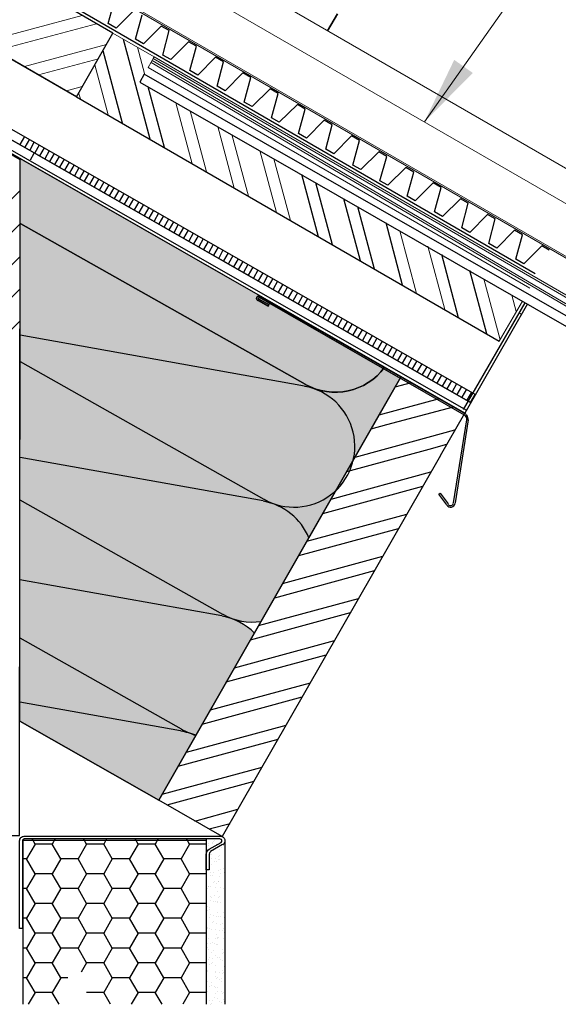
# Model space of a CAD drawing. Units: millimetres. Extents: x 28280 to 34580, y 37227 to 41682.
# Drawn here: x 31809 to 32048, y 38200 to 38636 of the extents above; entities that cross this region are included whole.
import ezdxf

# ---------------------------------------------------------------- set-up
doc = ezdxf.new("R2010")
doc.units = ezdxf.units.MM
for name, color, linetype in [('PDF _0', 7, 'Continuous'), ('PDF _D-STFALZ-A', 7, 'Continuous'), ('PDF _D-STFALZ-S', 7, 'Continuous'), ('PDF _D-TRBO', 7, 'Continuous'), ('PDF _SCHR-HLZ', 7, 'Continuous'), ('Текст 1', 4, 'Continuous')]:
    doc.layers.add(name, color=color, linetype=linetype)
doc.layers.add('Visible', color=7, linetype='Continuous', lineweight=35, true_color=0x22346e)
doc.layers.add('размеры', color=7, linetype='Continuous', lineweight=18)

msp = doc.modelspace()

# ---------------------------------------------------------------- hatches: boundary and pattern name
at = {"layer": 'Текст 1', "ltscale": 13.333333, "true_color": 0xba9008, "transparency": 33554495}
h = msp.add_hatch(dxfattribs=at)
h.set_pattern_fill('HONEY', color=42, style=0)
h.set_pattern_definition([(0, (-143526.057, -79559.8703), (4.7625, 2.749630645), [3.175, -6.35]), (120, (-143526.057, -79559.8703), (-4.76249999, 2.749630663), [3.175, -6.35]), (60, (-143526.057, -79559.8703), (1e-08, 5.499261308), [-6.35, 3.175])])
h.paths.add_polyline_path([(31809.5, 38496.33), (31935.4, 38473.74, -0.428419), (31956.92, 38441.22), (31949.15, 38427.64, -0.283476), (31921.51, 38421.75, 0.042148), (31917.13, 38422.92), (31809.46, 38442.25)])
h.paths.add_polyline_path([(31809.56, 38574.49), (31915.65, 38513.75), (31915.64, 38513.74), (31914.59, 38513.65), (31914.04, 38512.86), (31914.27, 38511.67), (31914.84, 38511.72), (31915.13, 38511.55, -1.285608), (31915.72, 38513.56), (31970.67, 38482.14, -0.333562), (31939.78, 38472.58, 0.042148), (31935.4, 38473.74), (31809.49, 38496.33)])
h.paths.add_polyline_path([(31939.82, 38472.71, 0.325483), (31970.26, 38481.6), (31977.69, 38477.34), (31967.28, 38459.35), (31956.92, 38441.22, 0.38077)])
h.paths.add_polyline_path([(31809.46, 38442.25), (31917.13, 38422.92, -0.254682), (31937.24, 38406.81), (31916.02, 38369.72, -0.120945), (31903.24, 38370.93, 0.042148), (31898.86, 38372.1), (31809.41, 38388.17)])
h.paths.add_polyline_path([(31921.55, 38421.89, 0.282593), (31949.15, 38427.64), (31937.24, 38406.81, 0.210891)])
h.paths.add_polyline_path([(31809.41, 38388.17), (31898.86, 38372.1, -0.152861), (31913.13, 38364.66), (31887.31, 38319.52, -0.022437), (31884.96, 38320.1, 0.042148), (31880.59, 38321.27), (31809.37, 38334.1)])
h.paths.add_polyline_path([(31809.36, 38325.68), (31809.37, 38334.1), (31880.59, 38321.27, -0.063966), (31887.13, 38319.21), (31870.83, 38290.72)])

# ---------------------------------------------------------------- linework, layer by layer
at = {"ltscale": 100}
for p, q in [((31809.36, 38325.68), (31809.56, 38574.49)), ((31809.56, 38574.49), (31915.65, 38513.75)), ((31914.16, 38513.03), (31914.09, 38512.63)), ((31914.09, 38512.63), (31914.16, 38512.24)), ((31914.44, 38513.43), (31914.16, 38513.03)), ((31914.16, 38512.24), (31914.41, 38511.86)), ((31914.41, 38511.86), (31914.62, 38511.7)), ((31914.88, 38513.67), (31914.44, 38513.43)), ((31914.62, 38511.7), (31914.84, 38511.72)), ((31914.84, 38511.72), (31919.19, 38509.28)), ((31915.29, 38513.71), (31914.88, 38513.67)), ((31915.6, 38513.63), (31915.29, 38513.71)), ((31915.65, 38513.75), (31915.6, 38513.63)), ((31919.19, 38509.28), (31919.89, 38510.5)), ((31919.89, 38510.5), (31977.69, 38477.34)), ((31977.69, 38477.34), (31870.83, 38290.72)), ((31870.83, 38290.72), (31809.36, 38325.68))]:
    msp.add_line(p, q, dxfattribs=at)
for points in [[(31834.39, 38601.83), (31487.78, 38802.27)], [(31487.78, 38764.69), (32008.76, 38466.6), (32010.79, 38470.13), (31487.78, 38769.37)], [(32008.76, 38466.6), (31817.48, 38576.06), (31487.78, 38764.67)], [(32006.79, 38463.21), (31812.06, 38574.51), (31487.78, 38760.13)], [(31995.47, 38443.14), (32006.17, 38461.92), (31810.25, 38574.1), (31487.78, 38758.58)], [(31867.08, 38583.06), (31857.18, 38620.13), (31855.21, 38627.24)], [(31854.76, 38590.14), (31846.21, 38622.15)], [(31809.56, 38574.01), (31744.55, 38611.54), (31744.55, 38275.05), (31809.27, 38275.05), (31809.56, 38574.01)], [(31873.36, 38579.4), (31866.21, 38606.23)], [(31834.39, 38601.83), (32021.43, 38493.76)], [(31811.48, 38584.29), (31809.45, 38580.76)], [(31813.62, 38583.06), (31811.59, 38579.54)], [(31815.76, 38581.84), (31813.87, 38578.27)], [(31817.99, 38580.43), (31816.01, 38577.04)], [(31815.59, 38576.73), (31813.94, 38573.84)], [(31820.13, 38579.2), (31818.1, 38575.68)], [(31822.4, 38577.93), (31820.38, 38574.41)], [(31824.54, 38576.71), (31822.52, 38573.18)], [(31826.82, 38575.43), (31824.79, 38571.91)], [(31828.96, 38574.21), (31826.93, 38570.68)], [(31831.23, 38572.93), (31829.21, 38569.41)], [(31833.37, 38571.71), (31831.35, 38568.19)], [(31835.51, 38570.48), (31833.62, 38566.91)], [(31837.79, 38569.21), (31835.76, 38565.69)], [(31839.93, 38567.99), (31837.91, 38564.46)], [(31941.54, 38539.93), (31934.12, 38567.39)], [(31842.21, 38566.71), (31840.18, 38563.19)], [(31844.35, 38565.49), (31842.32, 38561.96)], [(31846.57, 38564.08), (31844.6, 38560.69)], [(31848.71, 38562.85), (31846.69, 38559.33)], [(31947.68, 38536.33), (31940.37, 38563.8)], [(31744.55, 38494.92), (31809.55, 38560.33)], [(31850.99, 38561.58), (31848.96, 38558.06)], [(31853.13, 38560.36), (31851.1, 38556.83)], [(31855.41, 38559.08), (31853.38, 38555.56)], [(31857.55, 38557.86), (31855.52, 38554.33)], [(31859.69, 38556.63), (31857.66, 38553.11)], [(31861.96, 38555.36), (31859.94, 38551.84)], [(31864.1, 38554.13), (31862.08, 38550.61)], [(31960.14, 38529.2), (31952.69, 38556.74)], [(31866.38, 38552.86), (31864.35, 38549.34)], [(31868.52, 38551.64), (31866.49, 38548.11)], [(31870.79, 38550.36), (31868.77, 38546.84)], [(31966.27, 38525.59), (31958.94, 38553.15)], [(31744.55, 38480.63), (31809.54, 38545.62)], [(31872.94, 38549.14), (31870.91, 38545.61)], [(31875.16, 38547.73), (31873.18, 38544.34)], [(31877.3, 38546.5), (31875.28, 38542.98)], [(31879.44, 38545.28), (31877.55, 38541.71)], [(31978.73, 38518.46), (31971.4, 38546.01)], [(31881.72, 38544.01), (31879.69, 38540.48)], [(31883.86, 38542.78), (31881.83, 38539.26)], [(31886.13, 38541.51), (31884.11, 38537.98)], [(31888.28, 38540.28), (31886.25, 38536.76)], [(31890.55, 38539.01), (31888.52, 38535.49)], [(31892.69, 38537.78), (31890.67, 38534.26)], [(31894.97, 38536.51), (31892.94, 38532.99)], [(31897.11, 38535.29), (31895.08, 38531.76)], [(31899.25, 38534.06), (31897.36, 38530.49)], [(31901.52, 38532.79), (31899.5, 38529.26)], [(32003.46, 38504.12), (31996.02, 38532.08)], [(31744.55, 38466.2), (31809.53, 38531.17)], [(31903.62, 38531.43), (31901.64, 38528.04)], [(31905.89, 38530.15), (31903.87, 38526.63)], [(31908.03, 38528.93), (31906.01, 38525.41)], [(31910.31, 38527.66), (31908.28, 38524.13)], [(31912.45, 38526.43), (31910.42, 38522.91)], [(31914.72, 38525.16), (31912.7, 38521.63)], [(31916.86, 38523.93), (31914.84, 38520.41)], [(32015.92, 38496.99), (32008.47, 38524.95)], [(31919, 38522.71), (31917.11, 38519.14)], [(31921.28, 38521.43), (31919.25, 38517.91)], [(31923.42, 38520.21), (31921.39, 38516.69)], [(31925.7, 38518.94), (31923.67, 38515.41)], [(31750.12, 38457.62), (31809.51, 38516.86)], [(31927.84, 38517.71), (31925.81, 38514.19)], [(31930.11, 38516.44), (31928.09, 38512.91)], [(31932.2, 38515.08), (31930.23, 38511.69)], [(31915.01, 38512.45), (31919.56, 38509.9), (31919.19, 38509.28), (31914.64, 38511.83)], [(32006.37, 38460.78), (32006.15, 38461.01), (31915.39, 38513.07)], [(31934.48, 38513.8), (31932.45, 38510.28)], [(31936.62, 38512.58), (31934.59, 38509.06)], [(31938.76, 38511.35), (31936.87, 38507.78)], [(32032.8, 38510.76), (32005.53, 38463.52)], [(32033.96, 38510.18), (32006.17, 38461.92)], [(31941.04, 38510.08), (31939.01, 38506.56)], [(31943.18, 38508.86), (31941.15, 38505.33)], [(31945.45, 38507.58), (31943.43, 38504.06)], [(31947.59, 38506.36), (31945.57, 38502.83)], [(31758.55, 38451.77), (31809.5, 38502.72)], [(31949.87, 38505.08), (31947.84, 38501.56)], [(31952.01, 38503.86), (31949.98, 38500.34)], [(31954.28, 38502.58), (31952.26, 38499.06)], [(31956.42, 38501.36), (31954.4, 38497.84)], [(31958.7, 38500.09), (31956.67, 38496.56)], [(31960.79, 38498.73), (31958.81, 38495.34)], [(31962.93, 38497.5), (31960.91, 38493.98)], [(31935.31, 38473.88), (31809.5, 38496.33)], [(31965.21, 38496.23), (31963.18, 38492.71)], [(31967.35, 38495), (31965.32, 38491.48)], [(31969.62, 38493.73), (31967.6, 38490.21)], [(31971.76, 38492.51), (31969.74, 38488.98)], [(31974.04, 38491.23), (31972.01, 38487.71)], [(31976.18, 38490.01), (31974.16, 38486.48)], [(31978.46, 38488.73), (31976.43, 38485.21)], [(31809.49, 38484.69), (31917.33, 38423.86)], [(31980.6, 38487.51), (31978.57, 38483.99)], [(31982.74, 38486.28), (31980.85, 38482.71)], [(31985.01, 38485.01), (31982.99, 38481.49)], [(31987.15, 38483.78), (31985.13, 38480.26)], [(31989.38, 38482.38), (31987.4, 38478.99)], [(31991.52, 38481.15), (31989.5, 38477.63)], [(31993.8, 38479.88), (31991.77, 38476.36)], [(31967.28, 38459.35), (31978.12, 38478.08)], [(31975.44, 38473.57), (31982.62, 38475.39)], [(31995.94, 38478.65), (31993.91, 38475.13)], [(31998.21, 38477.38), (31996.19, 38473.86)], [(32000.35, 38476.15), (31998.33, 38472.63)], [(32002.49, 38474.93), (32000.6, 38471.36)], [(32004.77, 38473.66), (32002.74, 38470.13)], [(32006.91, 38472.43), (32004.88, 38468.91)], [(32009.19, 38471.16), (32007.16, 38467.63)], [(31968.36, 38461.08), (31994.97, 38468.37)], [(31964.79, 38454.93), (31971.7, 38456.85), (32001.26, 38464.74)], [(31995.47, 38443.14), (31898.88, 38274.56), (31870.83, 38290.72), (31967.28, 38459.35)], [(32001.17, 38422.26), (32007.09, 38459)], [(32007.68, 38458.95), (32001.89, 38422.16)], [(31957.72, 38442.44), (31984.14, 38449.64), (32001.84, 38454.52)], [(31954.09, 38436.15), (31990.43, 38446.02), (31998.34, 38448.18)], [(31917.04, 38423.05), (31809.46, 38442.25)], [(31947.07, 38423.8), (31991.19, 38435.87)], [(31943.44, 38417.51), (31987.69, 38429.54)], [(31809.44, 38423.59), (31899.06, 38373.03)], [(31998.26, 38421.34), (31994.67, 38426.12), (31995.26, 38426.51), (31998.86, 38421.73)], [(31936.28, 38405.2), (31980.54, 38417.23)], [(31932.79, 38398.87), (31976.91, 38410.94)], [(31925.63, 38386.56), (31969.89, 38398.59)], [(31922.14, 38380.22), (31966.26, 38392.3)], [(31898.77, 38372.23), (31809.41, 38388.17)], [(31914.98, 38367.92), (31959.24, 38379.95)], [(31911.49, 38361.58), (31955.61, 38373.66)], [(31809.39, 38362.48), (31880.79, 38322.21)], [(31904.33, 38349.27), (31948.59, 38361.3)], [(31900.71, 38342.99), (31944.96, 38355.01)], [(31893.68, 38330.63), (31937.94, 38342.66)], [(31890.06, 38324.34), (31934.31, 38336.37)], [(31880.5, 38321.4), (31809.37, 38334.1)], [(31809.36, 38325.68), (31870.83, 38290.72)], [(31883.04, 38311.99), (31927.24, 38323.88)], [(31879.41, 38305.7), (31923.66, 38317.73)], [(31872.39, 38293.35), (31916.59, 38305.24)], [(31874.49, 38288.64), (31913.01, 38299.09)], [(31886.8, 38281.48), (31905.81, 38286.65)], [(31893.13, 38277.99), (31902.37, 38280.44)], [(31810.85, 38200.4), (31810.85, 38273.02), (31891.86, 38273.02)], [(31816.13, 38271.31), (31812.27, 38264.74), (31810.85, 38264.74)], [(31898, 38273.59), (31811.27, 38273.59)], [(31824.99, 38273.59), (31823.7, 38271.31), (31816.13, 38271.31), (31814.85, 38273.59)], [(31838.85, 38271.31), (31835.14, 38264.74), (31827.56, 38264.74), (31823.7, 38271.31)], [(31847.71, 38273.59), (31846.57, 38271.31), (31838.85, 38271.31), (31837.56, 38273.59)], [(31861.71, 38271.31), (31857.85, 38264.74), (31850.28, 38264.74), (31846.57, 38271.31)], [(31870.57, 38273.59), (31869.28, 38271.31), (31861.71, 38271.31), (31860.43, 38273.59)], [(31891.86, 38271.31), (31884.43, 38271.31), (31880.71, 38264.74), (31873.14, 38264.74), (31869.28, 38271.31)], [(31884.43, 38271.31), (31883.14, 38273.59)], [(31891.86, 38273.59), (31891.86, 38200.4)], [(31893, 38271.45), (31893, 38271.45)], [(31899, 38271.02), (31893.72, 38268.02)], [(31894.43, 38271.45), (31894.43, 38271.45)], [(31894.57, 38272.17), (31894.57, 38272.17)], [(31895.15, 38272.31), (31895.15, 38272.31)], [(31895.57, 38272.74), (31895.57, 38272.74)], [(31895.57, 38272.74), (31895.57, 38272.74)], [(31896.29, 38271.02), (31896.29, 38271.02)], [(31900, 38272.74), (31900, 38200.4)], [(31893, 38270.45), (31893, 38270.45)], [(31893.72, 38266.74), (31893.72, 38266.74)], [(31894.29, 38266.74), (31894.29, 38266.74)], [(31897.72, 38268.88), (31897.72, 38268.88)], [(31898.43, 38269.74), (31898.43, 38269.74)], [(31899.43, 38270.59), (31899.43, 38270.59)], [(31827.56, 38264.74), (31823.7, 38258.16), (31816.13, 38258.16), (31812.27, 38264.74)], [(31850.28, 38264.74), (31846.57, 38258.16), (31838.85, 38258.16), (31835.14, 38264.74)], [(31873.14, 38264.74), (31869.28, 38258.16), (31861.71, 38258.16), (31857.85, 38264.74)], [(31884.43, 38258.16), (31880.71, 38264.74)], [(31894, 38265.02), (31894, 38265.02)], [(31894.14, 38262.16), (31894.14, 38262.16)], [(31895.29, 38263.74), (31895.29, 38263.74)], [(31896, 38264.74), (31896, 38264.74)], [(31896.57, 38263.74), (31896.57, 38263.74)], [(31897.29, 38264.59), (31897.29, 38264.59)], [(31897.43, 38265.59), (31897.43, 38265.59)], [(31897.57, 38264.31), (31897.57, 38264.31)], [(31897.86, 38266.02), (31897.86, 38266.02)], [(31816.13, 38258.16), (31812.27, 38251.59), (31810.85, 38251.59)], [(31838.85, 38258.16), (31835.14, 38251.59), (31827.56, 38251.59), (31823.7, 38258.16)], [(31861.71, 38258.16), (31857.85, 38251.59), (31850.28, 38251.59), (31846.57, 38258.16)], [(31891.86, 38258.16), (31884.43, 38258.16), (31880.71, 38251.59), (31873.14, 38251.59), (31869.28, 38258.16)], [(31893.72, 38258.74), (31893.72, 38258.74)], [(31894.57, 38257.59), (31894.57, 38257.59)], [(31895, 38258.59), (31895, 38258.59)], [(31897.29, 38259.59), (31897.29, 38259.59)], [(31898.29, 38260.02), (31898.29, 38260.02)], [(31898.29, 38258.16), (31898.29, 38258.16)], [(31899.29, 38260.59), (31899.29, 38260.59)], [(31899.72, 38258.88), (31899.72, 38258.88)], [(31893.86, 38257.45), (31893.86, 38257.45)], [(31894.86, 38254.31), (31894.86, 38254.31)], [(31895.29, 38254.73), (31895.29, 38254.73)], [(31896.29, 38253.88), (31896.29, 38253.88)], [(31897.15, 38254.88), (31897.15, 38254.88)], [(31897.29, 38254.59), (31897.29, 38254.59)], [(31897.72, 38257.02), (31897.72, 38257.02)], [(31827.56, 38251.59), (31823.7, 38245.02), (31816.13, 38245.02), (31812.27, 38251.59)], [(31850.28, 38251.59), (31846.57, 38245.02), (31838.85, 38245.02), (31835.14, 38251.59)], [(31873.14, 38251.59), (31869.28, 38245.02), (31861.71, 38245.02), (31857.85, 38251.59)], [(31884.43, 38245.02), (31880.71, 38251.59)], [(31892.57, 38251.45), (31892.57, 38251.45)], [(31892.72, 38252.59), (31892.72, 38252.59)], [(31892.72, 38252.45), (31892.72, 38252.45)], [(31893.72, 38252.73), (31893.72, 38252.73)], [(31896, 38252.16), (31896, 38252.16)], [(31897, 38250.16), (31897, 38250.16)], [(31898, 38251.88), (31898, 38251.88)], [(31899.29, 38251.73), (31899.29, 38251.73)], [(31900, 38250.31), (31900, 38250.31)], [(31816.13, 38245.02), (31812.27, 38238.45), (31810.85, 38238.45)], [(31838.85, 38245.02), (31835.14, 38238.45), (31827.56, 38238.45), (31823.7, 38245.02)], [(31861.71, 38245.02), (31857.85, 38238.45), (31850.28, 38238.45), (31846.57, 38245.02)], [(31891.86, 38245.02), (31884.43, 38245.02), (31880.71, 38238.45), (31873.14, 38238.45), (31869.28, 38245.02)], [(31893.57, 38248.02), (31893.57, 38248.02)], [(31893.86, 38246.16), (31893.86, 38246.16)], [(31894.29, 38247.73), (31894.29, 38247.73)], [(31895, 38245.73), (31895, 38245.73)], [(31895.29, 38248.45), (31895.29, 38248.45)], [(31895.86, 38246.02), (31895.86, 38246.02)], [(31896.86, 38245.59), (31896.86, 38245.59)], [(31897, 38245.73), (31897, 38245.73)], [(31897.15, 38247.73), (31897.15, 38247.73)], [(31897.57, 38248.02), (31897.57, 38248.02)], [(31898.15, 38245.45), (31898.15, 38245.45)], [(31900, 38248.02), (31900, 38248.02)], [(31892.14, 38243.16), (31892.14, 38243.16)], [(31892.43, 38241.73), (31892.43, 38241.73)], [(31892.57, 38243.59), (31892.57, 38243.59)], [(31893.43, 38243.3), (31893.43, 38243.3)], [(31893.43, 38242.3), (31893.43, 38242.3)], [(31896.72, 38240.88), (31896.72, 38240.88)], [(31899.43, 38241.02), (31899.43, 38241.02)], [(31899.86, 38243.3), (31899.86, 38243.3)], [(31899.86, 38241.73), (31899.86, 38241.73)], [(31899.86, 38241.45), (31899.86, 38241.45)], [(31827.56, 38238.45), (31823.7, 38231.87), (31816.13, 38231.87), (31812.27, 38238.45)], [(31850.28, 38238.45), (31846.57, 38231.87), (31838.85, 38231.87), (31835.14, 38238.45)], [(31873.14, 38238.45), (31869.28, 38231.87), (31861.71, 38231.87), (31857.85, 38238.45)], [(31884.43, 38231.87), (31880.71, 38238.45)], [(31893.29, 38238.73), (31893.29, 38238.73)], [(31893.57, 38240.02), (31893.57, 38240.02)], [(31894.43, 38236.45), (31894.43, 38236.45)], [(31894.86, 38239.73), (31894.86, 38239.73)], [(31894.86, 38236.87), (31894.86, 38236.87)], [(31896.29, 38239.3), (31896.29, 38239.3)], [(31896.57, 38236.16), (31896.57, 38236.16)], [(31897.29, 38239.02), (31897.29, 38239.02)], [(31898.15, 38239.3), (31898.15, 38239.3)], [(31899, 38236.3), (31899, 38236.3)], [(31899.72, 38238.59), (31899.72, 38238.59)], [(31816.13, 38231.87), (31812.27, 38225.3), (31810.85, 38225.3)], [(31838.85, 38231.87), (31835.14, 38225.3), (31827.56, 38225.3), (31823.7, 38231.87)], [(31861.71, 38231.87), (31857.85, 38225.3), (31850.28, 38225.3), (31846.57, 38231.87)], [(31891.86, 38231.87), (31884.43, 38231.87), (31880.71, 38225.3), (31873.14, 38225.3), (31869.28, 38231.87)], [(31892.43, 38234.45), (31892.43, 38234.45)], [(31892.57, 38233.73), (31892.57, 38233.73)], [(31893.14, 38234.02), (31893.14, 38234.02)], [(31894.29, 38233.3), (31894.29, 38233.3)], [(31895.86, 38233.3), (31895.86, 38233.3)], [(31896.43, 38231.45), (31896.43, 38231.45)], [(31897.86, 38233.16), (31897.86, 38233.16)], [(31898, 38235.59), (31898, 38235.59)], [(31899.15, 38232.87), (31899.15, 38232.87)], [(31899.57, 38233.87), (31899.57, 38233.87)], [(31899.72, 38232.3), (31899.72, 38232.3)], [(31892.29, 38227.16), (31892.29, 38227.16)], [(31893, 38229.3), (31893, 38229.3)], [(31893.57, 38227.3), (31893.57, 38227.3)], [(31894.72, 38227.73), (31894.72, 38227.73)], [(31895.57, 38227.16), (31895.57, 38227.16)], [(31896, 38229.45), (31896, 38229.45)], [(31896.86, 38229.73), (31896.86, 38229.73)], [(31897, 38230.16), (31897, 38230.16)], [(31897.29, 38230.16), (31897.29, 38230.16)], [(31899.43, 38229.3), (31899.43, 38229.3)], [(31899.86, 38227.16), (31899.86, 38227.16)], [(31827.56, 38225.3), (31823.7, 38218.73), (31816.13, 38218.73), (31812.27, 38225.3)], [(31850.28, 38225.3), (31846.57, 38218.73), (31838.85, 38218.73), (31835.14, 38225.3)], [(31873.14, 38225.3), (31869.28, 38218.73), (31861.71, 38218.73), (31857.85, 38225.3)], [(31884.43, 38218.73), (31880.71, 38225.3)], [(31892.29, 38225.59), (31892.29, 38225.59)], [(31892.86, 38224.59), (31892.86, 38224.59)], [(31894, 38223.44), (31894, 38223.44)], [(31895, 38224.02), (31895, 38224.02)], [(31896.29, 38226.87), (31896.29, 38226.87)], [(31896.86, 38226.87), (31896.86, 38226.87)], [(31899.15, 38224.59), (31899.15, 38224.59)], [(31899.15, 38223.02), (31899.15, 38223.02)], [(31899.57, 38223.44), (31899.57, 38223.44)], [(31816.13, 38218.73), (31812.27, 38212.16), (31810.85, 38212.16)], [(31830.56, 38212.16), (31827.56, 38212.16), (31823.7, 38218.73)], [(31838.85, 38218.73), (31836.56, 38214.67)], [(31861.71, 38218.73), (31857.85, 38212.16), (31850.28, 38212.16), (31846.57, 38218.73)], [(31891.86, 38218.73), (31884.43, 38218.73), (31880.71, 38212.16), (31873.14, 38212.16), (31869.28, 38218.73)], [(31892.72, 38220.01), (31892.72, 38220.01)], [(31893.43, 38221.16), (31893.43, 38221.16)], [(31894.14, 38218.44), (31894.14, 38218.44)], [(31894.57, 38220.87), (31894.57, 38220.87)], [(31894.57, 38218.87), (31894.57, 38218.87)], [(31896.15, 38222.16), (31896.15, 38222.16)], [(31897, 38221.02), (31897, 38221.02)], [(31897.86, 38221.02), (31897.86, 38221.02)], [(31898, 38220.44), (31898, 38220.44)], [(31899, 38219.87), (31899, 38219.87)], [(31899.86, 38220.3), (31899.86, 38220.3)], [(31892, 38216.59), (31892, 38216.59)], [(31892.14, 38217.3), (31892.14, 38217.3)], [(31892.43, 38214.87), (31892.43, 38214.87)], [(31892.57, 38215.3), (31892.57, 38215.3)], [(31893.14, 38218.01), (31893.14, 38218.01)], [(31895.72, 38214.44), (31895.72, 38214.44)], [(31896, 38217.44), (31896, 38217.44)], [(31896, 38215.01), (31896, 38215.01)], [(31897.72, 38214.3), (31897.72, 38214.3)], [(31898.86, 38215.16), (31898.86, 38215.16)], [(31899, 38214.01), (31899, 38214.01)], [(31899.29, 38214.44), (31899.29, 38214.44)], [(31899.72, 38217.3), (31899.72, 38217.3)], [(31827.56, 38212.16), (31823.7, 38205.58), (31816.13, 38205.58), (31812.27, 38212.16)], [(31850.28, 38212.16), (31846.57, 38205.58), (31838.85, 38205.58), (31838.81, 38205.66)], [(31873.14, 38212.16), (31869.28, 38205.58), (31861.71, 38205.58), (31857.85, 38212.16)], [(31884.43, 38205.58), (31880.71, 38212.16)], [(31892.43, 38210.58), (31892.43, 38210.58)], [(31894.29, 38209.87), (31894.29, 38209.87)], [(31895.86, 38212.73), (31895.86, 38212.73)], [(31896.43, 38211.73), (31896.43, 38211.73)], [(31896.86, 38212.16), (31896.86, 38212.16)], [(31897.72, 38211.3), (31897.72, 38211.3)], [(31898.72, 38211.87), (31898.72, 38211.87)], [(31898.72, 38210.44), (31898.72, 38210.44)], [(31816.13, 38205.58), (31813.09, 38200.4)], [(31826.75, 38200.4), (31823.7, 38205.58)], [(31838.85, 38205.58), (31838.83, 38205.56)], [(31849.5, 38200.4), (31846.57, 38205.58)], [(31861.71, 38205.58), (31858.67, 38200.4)], [(31872.33, 38200.4), (31869.28, 38205.58)], [(31891.86, 38205.58), (31884.43, 38205.58), (31881.5, 38200.4)], [(31892, 38207.58), (31892, 38207.58)], [(31892.29, 38205.87), (31892.29, 38205.87)], [(31893.43, 38208.44), (31893.43, 38208.44)], [(31894, 38208.87), (31894, 38208.87)], [(31895.43, 38208.3), (31895.43, 38208.3)], [(31895.72, 38208.01), (31895.72, 38208.01)], [(31896.72, 38208.01), (31896.72, 38208.01)], [(31896.72, 38205.87), (31896.72, 38205.87)], [(31898.57, 38205.87), (31898.57, 38205.87)], [(31899.29, 38205.44), (31899.29, 38205.44)], [(31900, 38207.58), (31900, 38207.58)], [(31892, 38202.87), (31892, 38202.87)], [(31892.14, 38201.15), (31892.14, 38201.15)], [(31893.14, 38202.3), (31893.14, 38202.3)], [(31894.43, 38202.01), (31894.43, 38202.01)], [(31895.57, 38203.44), (31895.57, 38203.44)], [(31895.72, 38205.16), (31895.72, 38205.16)], [(31896.72, 38203.16), (31896.72, 38203.16)], [(31897.72, 38201.58), (31897.72, 38201.58)], [(31898.43, 38201.15), (31898.43, 38201.15)], [(31898.86, 38205.01), (31898.86, 38205.01)], [(31899.57, 38202.73), (31899.57, 38202.73)], [(31899.72, 38201.44), (31899.72, 38201.44)], [(31893.86, 38200.44), (31893.86, 38200.44)], [(31894.29, 38200.87), (31894.29, 38200.87)]]:
    msp.add_lwpolyline(points, dxfattribs=at)
for points in [[(31834.39, 38601.83), (31850.59, 38629.99), (31710.43, 38711.06), (31694.1, 38682.95)], [(31935.6, 38474.68), (31809.85, 38545.62)]]:
    msp.add_lwpolyline(points, close=True, dxfattribs=at)
for points in [[(32061.36, 38442.82), (32061.36, 38493.8, 0.273892), (32056.27, 38501.97), (31864.45, 38611.84), (31862.48, 38608.37), (32054.25, 38498.49, -0.268732), (32056.96, 38493.81), (32056.96, 38442.82)], [(31914.62, 38511.7, -1), (31915.72, 38513.56), (32006.52, 38461.64), (32006.88, 38461.36)], [(31811.35, 38273.45, 0.414214), (31810.56, 38272.74), (31810.56, 38233.87), (31809.27, 38233.87), (31809.27, 38272.74, -0.414214), (31811.27, 38274.74), (31898, 38274.74, -0.76734), (31899.11, 38270.87)], [(31893.75, 38267.86, 0.267958), (31893.14, 38266.88), (31893.14, 38259.88), (31891.86, 38259.88), (31891.86, 38266.81, -0.267958), (31893.14, 38269.02), (31898.43, 38272.02, 0.767339), (31898.07, 38273.45)]]:
    msp.add_lwpolyline(points, format="xyb", dxfattribs=at)
msp.add_lwpolyline([(31970.71, 38482.21, -0.381179), (31935.67, 38474.62, 0.381179)], format="xyb", close=True, dxfattribs=at)
for centre, radius, start, end in [((31915.15, 38512.63), 0.357, 60.2299, 240.2297), ((31930.66, 38447.23), 26.93, 240.4936, 79.9614), ((32005.11, 38459.19), 2.07, 350.9996, 46.0026), ((32005.11, 38459.19), 2.64, 350.9995, 46.0026), ((31912.39, 38396.41), 26.93, 22.404, 79.9614), ((31999.91, 38422.34), 2.07, 215.9996, 350.9996), ((31999.91, 38422.34), 1.36, 215.9995, 350.9996), ((31894.12, 38345.58), 26.93, 44.8051, 79.9614), ((31912.39, 38396.41), 26.93, 240.4936, 278.0503), ((31875.85, 38294.76), 26.93, 64.8936, 79.9614), ((31894.12, 38345.58), 26.93, 240.4936, 255.6492)]:
    msp.add_arc(centre, radius, start, end, dxfattribs=at)
at = {"layer": 'PDF _0', "lineweight": 0}
for points in [[(31850.59, 38629.99), (31868.83, 38619.53), (31866.21, 38614.86)], [(32030.23, 38506.22), (32031.34, 38505.51)]]:
    msp.add_lwpolyline(points, dxfattribs=at)
at = {"layer": 'PDF _D-STFALZ-A', "lineweight": 13}
for points in [[(32100.36, 38541.66), (31868.89, 38675.32)], [(32097.58, 38527.62), (31862.12, 38663.6)]]:
    msp.add_lwpolyline(points, dxfattribs=at)
msp.add_lwpolyline([(32079.68, 38491.81), (32079.68, 38396.53), (32078.82, 38396.53), (32078.82, 38491.83, 0.265971), (32077.94, 38493.39), (31867.45, 38616.99), (31867.92, 38617.89), (32078.35, 38494.14, -0.265804)], format="xyb", close=True, dxfattribs=at)
at = {"layer": 'PDF _D-STFALZ-S', "lineweight": 0}
for points in [[(32118.04, 38492.6), (31487.78, 38856.49)], [(31487.78, 38855.67), (32117.66, 38491.98)], [(32101.95, 38484.78), (31868.83, 38619.53), (31868.4, 38618.78), (32101.48, 38483.89)]]:
    msp.add_lwpolyline(points, dxfattribs=at)
at = {"layer": 'PDF _D-TRBO', "lineweight": 0}
for points in [[(31866.21, 38614.86), (32035.02, 38517.25)], [(32031.69, 38511.47), (32021.43, 38493.76)]]:
    msp.add_lwpolyline(points, dxfattribs=at)
at = {"layer": 'PDF _SCHR-HLZ', "lineweight": 0}
for points in [[(31792.85, 38625.95), (31837.02, 38637.82)], [(31798.98, 38622.34), (31843.29, 38634.17)], [(31811.44, 38615.22), (31847.69, 38624.96)], [(31861.4, 38623.76), (31863.32, 38616.52), (31864.6, 38612.1)], [(31817.58, 38611.61), (31844.17, 38618.64)], [(31848.49, 38593.79), (31842.6, 38616.02)], [(31830.03, 38604.48), (31836.96, 38606.37)], [(31836.17, 38600.87), (31835.34, 38603.61)], [(31885.63, 38572.19), (31878.43, 38599.23)], [(31891.95, 38568.67), (31884.75, 38595.69)], [(31904.22, 38561.45), (31896.97, 38588.69)], [(31910.54, 38557.93), (31903.23, 38585.1)], [(31922.95, 38550.67), (31915.55, 38578.03)], [(31929.09, 38547.06), (31921.8, 38574.45)], [(31984.87, 38514.86), (31977.51, 38542.5)], [(31997.32, 38507.73), (31989.88, 38535.69)], [(32021.81, 38494.39), (32014.61, 38521.35)], [(32028.94, 38506.84), (32027.02, 38514.08)]]:
    msp.add_lwpolyline(points, dxfattribs=at)
at = {"layer": 'Visible'}
msp.add_line((31945.48, 38630.99), (31949.84, 38638.53), dxfattribs=at)
at = {"layer": 'размеры', "ltscale": 13.333333}
msp.add_line((31988.32, 38590.72), (32082.08, 38723.57), dxfattribs=at)
msp.add_solid([(31988.32, 38590.72), (32009.75, 38612.37), (32001.54, 38618.16)], dxfattribs=at)
at = {"layer": 'Текст 1', "color": 8, "ltscale": 13.333333, "true_color": 0x838475}
for points in [[(32037.32, 38523.56), (31487.78, 38841.27)], [(31859.91, 38640.12), (31852.01, 38632.21), (31848.49, 38634.25), (31851.37, 38645.06)], [(32043.53, 38533.92), (32040.28, 38535.86), (32032.38, 38527.95), (32028.86, 38529.99), (32031.74, 38540.8), (32028.23, 38542.84), (32020.32, 38534.93), (32016.81, 38536.97), (32019.69, 38547.78), (32016.31, 38549.78), (32008.4, 38541.86), (32004.89, 38543.9), (32007.77, 38554.72), (32004.26, 38556.76), (31996.35, 38548.84), (31992.84, 38550.88), (31995.71, 38561.7), (31992.2, 38563.74), (31984.3, 38555.82), (31980.78, 38557.87), (31983.61, 38568.54), (31980.1, 38570.59), (31972.19, 38562.67), (31968.68, 38564.71), (31971.69, 38575.48), (31968.18, 38577.52), (31960.27, 38569.6), (31956.76, 38571.65), (31959.64, 38582.46), (31956.12, 38584.5), (31948.22, 38576.59), (31944.71, 38578.63), (31947.58, 38589.44), (31944.07, 38591.48), (31936.17, 38583.57), (31932.65, 38585.61), (31935.53, 38596.42), (31932.15, 38598.41), (31924.11, 38590.55), (31920.73, 38592.54), (31923.61, 38603.35), (31920.1, 38605.4), (31912.19, 38597.48), (31908.68, 38599.52), (31911.56, 38610.34), (31908.04, 38612.38), (31900.14, 38604.46), (31896.62, 38606.51), (31899.5, 38617.32), (31895.99, 38619.36), (31888.08, 38611.44), (31884.57, 38613.49), (31887.58, 38624.25), (31884.02, 38626.16), (31876.16, 38618.38), (31872.6, 38620.29), (31875.48, 38631.1), (31871.97, 38633.14), (31864.06, 38625.23), (31860.55, 38627.27), (31863.43, 38638.08)]]:
    msp.add_lwpolyline(points, dxfattribs=at)

doc.saveas('drawing.dxf')
